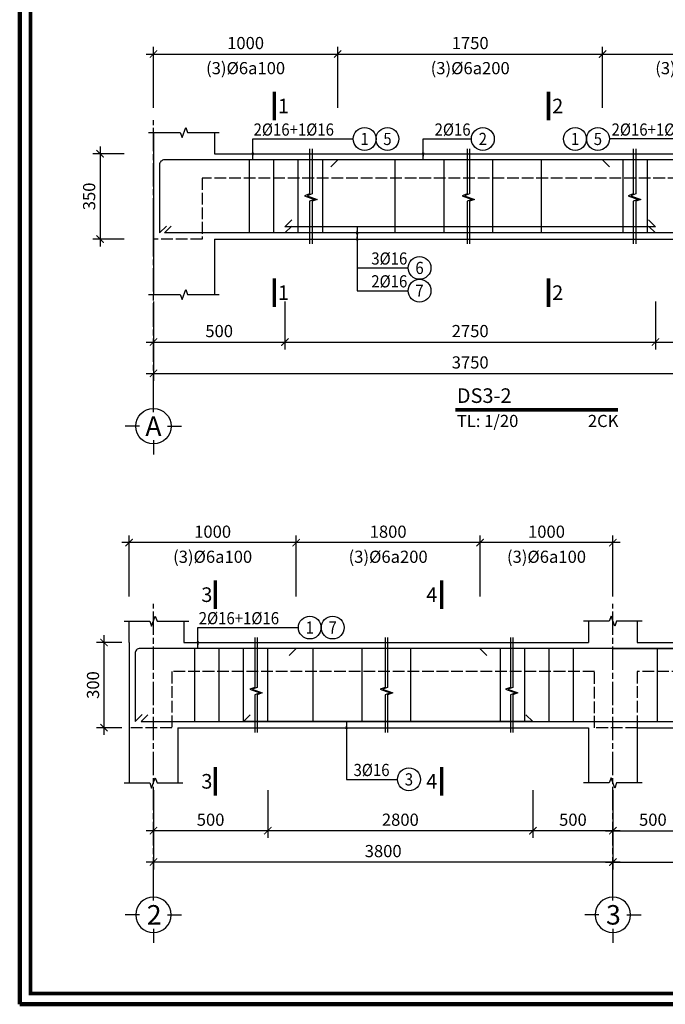
# Model space of a CAD drawing. Units: millimetres. Extents: x 300025 to 542730, y -617847 to 145830.
# Drawn here: x 300799 to 314041, y -432144 to -411934 of the extents above; entities that cross this region are included whole.
import ezdxf
from ezdxf.enums import TextEntityAlignment as Align

# ---------------------------------------------------------------- set-up
doc = ezdxf.new("R2010")
doc.units = ezdxf.units.MM
doc.linetypes.add('ACAD_ISO02W100', pattern=[15, 12, -3])
doc.linetypes.add('ACAD_ISO08W100', pattern=[36, 24, -3, 6, -3])
doc.layers.add('0.18', color=4, linetype='Continuous', lineweight=18)
doc.layers.add('EQUIP', color=2, linetype='Continuous', lineweight=211)
for name, color, linetype in [('1', 1, 'Continuous'), ('2', 2, 'Continuous'), ('3', 3, 'Continuous'), ('4', 4, 'Continuous'), ('6', 6, 'Continuous'), ('7', 7, 'Continuous'), ('8', 8, 'Continuous'), ('9', 9, 'Continuous')]:
    doc.layers.add(name, color=color, linetype=linetype)
doc.styles.add('1', font='VHELVCN0.TTF')
doc.styles.add('2', font='VHELVCB0.TTF')
doc.styles.add('3', font='vn_vni.shx', dxfattribs={"width": 0.9})
doc.dimstyles.new('20', dxfattribs={"dimtxt": 250, "dimasz": 150, "dimexe": 150, "dimexo": 150, "dimgap": 100, "dimtad": 1, "dimdec": 0, "dimlfac": 0.2, "dimzin": 0, "dimdsep": 46, "dimtxsty": '3', "dimblk": 'ARCHTICK', "dimcen": 200, "dimdle": 150, "dimclrd": 7, "dimclre": 7, "dimclrt": 140, "dimadec": 0, "dimazin": 0, "dimtfac": 1, "dimtdec": 0, "dimtix": 1, "dimtmove": 1, "dimatfit": 3, "dimfxl": 0, "dimtolj": 1, "dimtzin": 0, "dimarcsym": 0})

# ---------------------------------------------------------------- blocks, each defined once
blk = doc.blocks.new('Dam')
at = {"layer": '6', "color": 2, "const_width": 0.7}
blk.add_lwpolyline([(0, 0), (33.39, 0)], dxfattribs=at)
at = {"style": '1'}
blk.add_attdef('TIET_DIEN', text='', height=2.5, dxfattribs=at).set_placement((33.48, 0.48), align=Align.BOTTOM_RIGHT)
blk.add_attdef('TI_LE', text='', height=2.5, dxfattribs=at).set_placement((0.33, -1.03), align=Align.TOP_LEFT)
blk.add_attdef('SO_CAU_KIEN', text='', height=2.5, dxfattribs=at).set_placement((33.48, -1.03), align=Align.TOP_RIGHT)
at = {"layer": '3', "style": '2'}
blk.add_attdef('TEN_DAM', text='', height=3, dxfattribs=at).set_placement((0.33, 0.48), align=Align.BOTTOM_LEFT)
blk = doc.blocks.new('_ArchTick')
at = {"color": 0, "linetype": 'ByBlock', "const_width": 0.15}
blk.add_lwpolyline([(-0.5, -0.5), (0.5, 0.5)], dxfattribs=at)
blk = doc.blocks.new('*D1017')
at = {"layer": '7', "color": 7, "lineweight": -2}
for p, q in [((312966, -427751), (312966, -428730)), ((314606, -427751), (314606, -428730)), ((312816, -428580), (314756, -428580))]:
    blk.add_line(p, q, dxfattribs=at)
at = {"layer": 'Defpoints', "color": 0}
for p in [(312966, -427601), (314606, -427601), (314606, -428580)]:
    blk.add_point(p, dxfattribs=at)
at = {"layer": '7', "color": 7, "lineweight": -2, "xscale": 150, "yscale": 150, "zscale": 150, "rotation": 180}
blk.add_blockref('_ArchTick', (312966, -428580), dxfattribs=at)
at = {"layer": '7', "color": 7, "lineweight": -2, "xscale": 150, "yscale": 150, "zscale": 150}
blk.add_blockref('_ArchTick', (314606, -428580), dxfattribs=at)
at = {"layer": '7', "color": 140, "insert": (313786, -428355), "char_height": 250, "attachment_point": 5, "style": '3'}
blk.add_mtext('\\A1;500', dxfattribs=at)
blk = doc.blocks.new('*D1020')
at = {"layer": '7', "color": 7, "lineweight": -2}
for p, q in [((312966, -427751), (312966, -429374)), ((323390, -427751), (323390, -429374)), ((312816, -429224), (323540, -429224))]:
    blk.add_line(p, q, dxfattribs=at)
at = {"layer": 'Defpoints', "color": 0}
for p in [(312966, -427601), (323390, -427601), (323390, -429224)]:
    blk.add_point(p, dxfattribs=at)
at = {"layer": '7', "color": 7, "lineweight": -2, "xscale": 150, "yscale": 150, "zscale": 150, "rotation": 180}
blk.add_blockref('_ArchTick', (312966, -429224), dxfattribs=at)
at = {"layer": '7', "color": 7, "lineweight": -2, "xscale": 150, "yscale": 150, "zscale": 150}
blk.add_blockref('_ArchTick', (323390, -429224), dxfattribs=at)
at = {"layer": '7', "color": 140, "insert": (318178, -428999), "char_height": 250, "attachment_point": 5, "style": '3'}
blk.add_mtext('\\A1;4000', dxfattribs=at)
blk = doc.blocks.new('$RECOVER_080310031609-1')
at = {"layer": '6', "const_width": 0.7}
blk.add_lwpolyline([(0, 5.84), (0, 0)], dxfattribs=at)
at = {"layer": '2', "style": '2'}
blk.add_attdef('MAT_CAT_DUNG', text='', height=3, dxfattribs=at).set_placement((-0.91, 2.92), align=Align.MIDDLE_RIGHT)
blk = doc.blocks.new('Truc dung')
at = {"layer": '6'}
for p, q in [((0, -4.15), (0, 0)), ((-2.89, -7.06), (-5.78, -7.06)), ((2.89, -7.06), (5.78, -7.06)), ((0, -9.95), (0, -12.84))]:
    blk.add_line(p, q, dxfattribs=at)
blk.add_circle((0, -7.06), 3.63, dxfattribs=at)
at = {"layer": '2', "style": '2'}
blk.add_attdef('TRUC_DUNG', text='', height=4, dxfattribs=at).set_placement((0, -7.06), align=Align.MIDDLE_CENTER)
blk = doc.blocks.new('*D1021')
at = {"layer": '8', "color": 7, "lineweight": -2}
for p, q in [((302527, -424566), (302527, -426616)), ((302892, -424716), (302377, -424716)), ((302892, -426466), (302377, -426466))]:
    blk.add_line(p, q, dxfattribs=at)
at = {"layer": 'Defpoints', "color": 0}
for p in [(303042, -424716), (302527, -426466), (303042, -426466)]:
    blk.add_point(p, dxfattribs=at)
at = {"layer": '8', "color": 7, "lineweight": -2, "xscale": 150, "yscale": 150, "zscale": 150}
for p, rotation in [((302527, -424716), 90), ((302527, -426466), 270)]:
    blk.add_blockref('_ArchTick', p, dxfattribs=dict(at, rotation=rotation))
at = {"layer": '8', "color": 140, "insert": (302302, -425591), "char_height": 250, "attachment_point": 5, "rotation": 90, "style": '3'}
blk.add_mtext('\\A1;300', dxfattribs=at)
blk = doc.blocks.new('*D1022')
at = {"layer": '7', "color": 7, "lineweight": -2}
for p, q in [((310242, -423774), (310242, -422518)), ((312966, -423774), (312966, -422518)), ((313116, -422668), (310092, -422668))]:
    blk.add_line(p, q, dxfattribs=at)
at = {"layer": 'Defpoints', "color": 0}
for p in [(310242, -422668), (310242, -423924), (312966, -423924)]:
    blk.add_point(p, dxfattribs=at)
at = {"layer": '7', "color": 7, "lineweight": -2, "xscale": 150, "yscale": 150, "zscale": 150, "rotation": 180}
blk.add_blockref('_ArchTick', (310242, -422668), dxfattribs=at)
at = {"layer": '7', "color": 7, "lineweight": -2, "xscale": 150, "yscale": 150, "zscale": 150}
blk.add_blockref('_ArchTick', (312966, -422668), dxfattribs=at)
at = {"layer": '7', "color": 140, "char_height": 250, "attachment_point": 5, "style": '3'}
for s, insert in [('\\A1;1000', (311604, -422443)), ('\\A1;(3)%%C6a100', (311604, -422958))]:
    blk.add_mtext(s, dxfattribs=dict(at, insert=insert))
blk = doc.blocks.new('*D1023')
at = {"layer": '7', "color": 7, "lineweight": -2}
for p, q in [((306470, -423774), (306470, -422518)), ((310242, -423774), (310242, -422518)), ((310392, -422668), (306320, -422668))]:
    blk.add_line(p, q, dxfattribs=at)
at = {"layer": 'Defpoints', "color": 0}
for p in [(306470, -422668), (306470, -423924), (310242, -423924)]:
    blk.add_point(p, dxfattribs=at)
at = {"layer": '7', "color": 7, "lineweight": -2, "xscale": 150, "yscale": 150, "zscale": 150, "rotation": 180}
blk.add_blockref('_ArchTick', (306470, -422668), dxfattribs=at)
at = {"layer": '7', "color": 7, "lineweight": -2, "xscale": 150, "yscale": 150, "zscale": 150}
blk.add_blockref('_ArchTick', (310242, -422668), dxfattribs=at)
at = {"layer": '7', "color": 140, "char_height": 250, "attachment_point": 5, "style": '3'}
for s, insert in [('\\A1;1800', (308356, -422443)), ('\\A1;(3)%%C6a200', (308356, -422958))]:
    blk.add_mtext(s, dxfattribs=dict(at, insert=insert))
blk = doc.blocks.new('*D1024')
at = {"layer": '7', "color": 7, "lineweight": -2}
for p, q in [((303042, -423774), (303042, -422518)), ((306470, -423774), (306470, -422518)), ((306620, -422668), (302892, -422668))]:
    blk.add_line(p, q, dxfattribs=at)
at = {"layer": 'Defpoints', "color": 0}
for p in [(303042, -422668), (303042, -423924), (306470, -423924)]:
    blk.add_point(p, dxfattribs=at)
at = {"layer": '7', "color": 7, "lineweight": -2, "xscale": 150, "yscale": 150, "zscale": 150, "rotation": 180}
blk.add_blockref('_ArchTick', (303042, -422668), dxfattribs=at)
at = {"layer": '7', "color": 7, "lineweight": -2, "xscale": 150, "yscale": 150, "zscale": 150}
blk.add_blockref('_ArchTick', (306470, -422668), dxfattribs=at)
at = {"layer": '7', "color": 140, "char_height": 250, "attachment_point": 5, "style": '3'}
for s, insert in [('\\A1;1000', (304756, -422443)), ('\\A1;(3)%%C6a100', (304756, -422958))]:
    blk.add_mtext(s, dxfattribs=dict(at, insert=insert))
blk = doc.blocks.new('*D1025')
at = {"layer": '7', "color": 7, "lineweight": -2}
for p, q in [((311326, -427751), (311326, -428730)), ((312966, -427751), (312966, -428730)), ((313116, -428580), (311176, -428580))]:
    blk.add_line(p, q, dxfattribs=at)
at = {"layer": 'Defpoints', "color": 0}
for p in [(311326, -427601), (312966, -427601), (311326, -428580)]:
    blk.add_point(p, dxfattribs=at)
at = {"layer": '7', "color": 7, "lineweight": -2, "xscale": 150, "yscale": 150, "zscale": 150, "rotation": 180}
blk.add_blockref('_ArchTick', (311326, -428580), dxfattribs=at)
at = {"layer": '7', "color": 7, "lineweight": -2, "xscale": 150, "yscale": 150, "zscale": 150}
blk.add_blockref('_ArchTick', (312966, -428580), dxfattribs=at)
at = {"layer": '7', "color": 140, "insert": (312146, -428355), "char_height": 250, "attachment_point": 5, "style": '3'}
blk.add_mtext('\\A1;500', dxfattribs=at)
blk = doc.blocks.new('*D1026')
at = {"layer": '7', "color": 7, "lineweight": -2}
for p, q in [((305887, -427751), (305887, -428730)), ((311326, -427751), (311326, -428730)), ((311476, -428580), (305737, -428580))]:
    blk.add_line(p, q, dxfattribs=at)
at = {"layer": 'Defpoints', "color": 0}
for p in [(305887, -427601), (311326, -427601), (305887, -428580)]:
    blk.add_point(p, dxfattribs=at)
at = {"layer": '7', "color": 7, "lineweight": -2, "xscale": 150, "yscale": 150, "zscale": 150, "rotation": 180}
blk.add_blockref('_ArchTick', (305887, -428580), dxfattribs=at)
at = {"layer": '7', "color": 7, "lineweight": -2, "xscale": 150, "yscale": 150, "zscale": 150}
blk.add_blockref('_ArchTick', (311326, -428580), dxfattribs=at)
at = {"layer": '7', "color": 140, "insert": (308606, -428355), "char_height": 250, "attachment_point": 5, "style": '3'}
blk.add_mtext('\\A1;2800', dxfattribs=at)
blk = doc.blocks.new('*D1027')
at = {"layer": '7', "color": 7, "lineweight": -2}
for p, q in [((303542, -427751), (303542, -428730)), ((305887, -427751), (305887, -428730)), ((306037, -428580), (303392, -428580))]:
    blk.add_line(p, q, dxfattribs=at)
at = {"layer": 'Defpoints', "color": 0}
for p in [(303542, -427601), (305887, -427601), (303542, -428580)]:
    blk.add_point(p, dxfattribs=at)
at = {"layer": '7', "color": 7, "lineweight": -2, "xscale": 150, "yscale": 150, "zscale": 150, "rotation": 180}
blk.add_blockref('_ArchTick', (303542, -428580), dxfattribs=at)
at = {"layer": '7', "color": 7, "lineweight": -2, "xscale": 150, "yscale": 150, "zscale": 150}
blk.add_blockref('_ArchTick', (305887, -428580), dxfattribs=at)
at = {"layer": '7', "color": 140, "insert": (304714, -428355), "char_height": 250, "attachment_point": 5, "style": '3'}
blk.add_mtext('\\A1;500', dxfattribs=at)
blk = doc.blocks.new('*D1028')
at = {"layer": '7', "color": 7, "lineweight": -2}
for p, q in [((303542, -427751), (303542, -429374)), ((312966, -427751), (312966, -429374)), ((313116, -429224), (303392, -429224))]:
    blk.add_line(p, q, dxfattribs=at)
at = {"layer": 'Defpoints', "color": 0}
for p in [(303542, -427601), (312966, -427601), (303542, -429224)]:
    blk.add_point(p, dxfattribs=at)
at = {"layer": '7', "color": 7, "lineweight": -2, "xscale": 150, "yscale": 150, "zscale": 150, "rotation": 180}
blk.add_blockref('_ArchTick', (303542, -429224), dxfattribs=at)
at = {"layer": '7', "color": 7, "lineweight": -2, "xscale": 150, "yscale": 150, "zscale": 150}
blk.add_blockref('_ArchTick', (312966, -429224), dxfattribs=at)
at = {"layer": '7', "color": 140, "insert": (308254, -428999), "char_height": 250, "attachment_point": 5, "style": '3'}
blk.add_mtext('\\A1;3800', dxfattribs=at)
blk = doc.blocks.new('*D1044')
at = {"layer": '7', "color": 7, "lineweight": -2}
for p, q in [((303542, -417721), (303542, -419344)), ((316535, -417721), (316535, -419344)), ((303392, -419194), (316685, -419194))]:
    blk.add_line(p, q, dxfattribs=at)
at = {"layer": 'Defpoints', "color": 0}
for p in [(303542, -417571), (316535, -417571), (316535, -419194)]:
    blk.add_point(p, dxfattribs=at)
at = {"layer": '7', "color": 7, "lineweight": -2, "xscale": 150, "yscale": 150, "zscale": 150, "rotation": 180}
blk.add_blockref('_ArchTick', (303542, -419194), dxfattribs=at)
at = {"layer": '7', "color": 7, "lineweight": -2, "xscale": 150, "yscale": 150, "zscale": 150}
blk.add_blockref('_ArchTick', (316535, -419194), dxfattribs=at)
at = {"layer": '7', "color": 140, "insert": (310039, -418969), "char_height": 250, "attachment_point": 5, "style": '3'}
blk.add_mtext('\\A1;3750', dxfattribs=at)
blk = doc.blocks.new('*D1045')
at = {"layer": '7', "color": 7, "lineweight": -2}
for p, q in [((313839, -417721), (313839, -418700)), ((316535, -417721), (316535, -418700)), ((313689, -418550), (316685, -418550))]:
    blk.add_line(p, q, dxfattribs=at)
at = {"layer": 'Defpoints', "color": 0}
for p in [(313839, -417571), (316535, -417571), (316535, -418550)]:
    blk.add_point(p, dxfattribs=at)
at = {"layer": '7', "color": 7, "lineweight": -2, "xscale": 150, "yscale": 150, "zscale": 150, "rotation": 180}
blk.add_blockref('_ArchTick', (313839, -418550), dxfattribs=at)
at = {"layer": '7', "color": 7, "lineweight": -2, "xscale": 150, "yscale": 150, "zscale": 150}
blk.add_blockref('_ArchTick', (316535, -418550), dxfattribs=at)
at = {"layer": '7', "color": 140, "insert": (315187, -418325), "char_height": 250, "attachment_point": 5, "style": '3'}
blk.add_mtext('\\A1;500', dxfattribs=at)
blk = doc.blocks.new('*D1046')
at = {"layer": '7', "color": 7, "lineweight": -2}
for p, q in [((306238, -417721), (306238, -418700)), ((313839, -417721), (313839, -418700)), ((306088, -418550), (313989, -418550))]:
    blk.add_line(p, q, dxfattribs=at)
at = {"layer": 'Defpoints', "color": 0}
for p in [(306238, -417571), (313839, -417571), (313839, -418550)]:
    blk.add_point(p, dxfattribs=at)
at = {"layer": '7', "color": 7, "lineweight": -2, "xscale": 150, "yscale": 150, "zscale": 150, "rotation": 180}
blk.add_blockref('_ArchTick', (306238, -418550), dxfattribs=at)
at = {"layer": '7', "color": 7, "lineweight": -2, "xscale": 150, "yscale": 150, "zscale": 150}
blk.add_blockref('_ArchTick', (313839, -418550), dxfattribs=at)
at = {"layer": '7', "color": 140, "insert": (310039, -418325), "char_height": 250, "attachment_point": 5, "style": '3'}
blk.add_mtext('\\A1;2750', dxfattribs=at)
blk = doc.blocks.new('*D1047')
at = {"layer": '7', "color": 7, "lineweight": -2}
for p, q in [((303542, -417721), (303542, -418700)), ((306238, -417721), (306238, -418700)), ((303392, -418550), (306388, -418550))]:
    blk.add_line(p, q, dxfattribs=at)
at = {"layer": 'Defpoints', "color": 0}
for p in [(303542, -417571), (306238, -417571), (306238, -418550)]:
    blk.add_point(p, dxfattribs=at)
at = {"layer": '7', "color": 7, "lineweight": -2, "xscale": 150, "yscale": 150, "zscale": 150, "rotation": 180}
blk.add_blockref('_ArchTick', (303542, -418550), dxfattribs=at)
at = {"layer": '7', "color": 7, "lineweight": -2, "xscale": 150, "yscale": 150, "zscale": 150}
blk.add_blockref('_ArchTick', (306238, -418550), dxfattribs=at)
at = {"layer": '7', "color": 140, "insert": (304890, -418325), "char_height": 250, "attachment_point": 5, "style": '3'}
blk.add_mtext('\\A1;500', dxfattribs=at)
blk = doc.blocks.new('*D1048')
at = {"layer": '7', "color": 7, "lineweight": -2}
for p, q in [((312756, -413744), (312756, -412488)), ((316535, -413744), (316535, -412488)), ((312606, -412638), (316685, -412638))]:
    blk.add_line(p, q, dxfattribs=at)
at = {"layer": 'Defpoints', "color": 0}
for p in [(316535, -412638), (312756, -413894), (316535, -413894)]:
    blk.add_point(p, dxfattribs=at)
at = {"layer": '7', "color": 7, "lineweight": -2, "xscale": 150, "yscale": 150, "zscale": 150, "rotation": 180}
blk.add_blockref('_ArchTick', (312756, -412638), dxfattribs=at)
at = {"layer": '7', "color": 7, "lineweight": -2, "xscale": 150, "yscale": 150, "zscale": 150}
blk.add_blockref('_ArchTick', (316535, -412638), dxfattribs=at)
at = {"layer": '7', "color": 140, "char_height": 250, "attachment_point": 5, "style": '3'}
for s, insert in [('\\A1;1000', (314646, -412413)), ('\\A1;(3)%%C6a100', (314646, -412928))]:
    blk.add_mtext(s, dxfattribs=dict(at, insert=insert))
blk = doc.blocks.new('*D1049')
at = {"layer": '7', "color": 7, "lineweight": -2}
for p, q in [((307321, -413744), (307321, -412488)), ((312756, -413744), (312756, -412488)), ((307171, -412638), (312906, -412638))]:
    blk.add_line(p, q, dxfattribs=at)
at = {"layer": 'Defpoints', "color": 0}
for p in [(312756, -412638), (307321, -413894), (312756, -413894)]:
    blk.add_point(p, dxfattribs=at)
at = {"layer": '7', "color": 7, "lineweight": -2, "xscale": 150, "yscale": 150, "zscale": 150, "rotation": 180}
blk.add_blockref('_ArchTick', (307321, -412638), dxfattribs=at)
at = {"layer": '7', "color": 7, "lineweight": -2, "xscale": 150, "yscale": 150, "zscale": 150}
blk.add_blockref('_ArchTick', (312756, -412638), dxfattribs=at)
at = {"layer": '7', "color": 140, "char_height": 250, "attachment_point": 5, "style": '3'}
for s, insert in [('\\A1;1750', (310039, -412413)), ('\\A1;(3)%%C6a200', (310039, -412928))]:
    blk.add_mtext(s, dxfattribs=dict(at, insert=insert))
blk = doc.blocks.new('*D1050')
at = {"layer": '7', "color": 7, "lineweight": -2}
for p, q in [((303542, -413744), (303542, -412488)), ((307321, -413744), (307321, -412488)), ((303392, -412638), (307471, -412638))]:
    blk.add_line(p, q, dxfattribs=at)
at = {"layer": 'Defpoints', "color": 0}
for p in [(307321, -412638), (303542, -413894), (307321, -413894)]:
    blk.add_point(p, dxfattribs=at)
at = {"layer": '7', "color": 7, "lineweight": -2, "xscale": 150, "yscale": 150, "zscale": 150, "rotation": 180}
blk.add_blockref('_ArchTick', (303542, -412638), dxfattribs=at)
at = {"layer": '7', "color": 7, "lineweight": -2, "xscale": 150, "yscale": 150, "zscale": 150}
blk.add_blockref('_ArchTick', (307321, -412638), dxfattribs=at)
at = {"layer": '7', "color": 140, "char_height": 250, "attachment_point": 5, "style": '3'}
for s, insert in [('\\A1;1000', (305432, -412413)), ('\\A1;(3)%%C6a100', (305432, -412928))]:
    blk.add_mtext(s, dxfattribs=dict(at, insert=insert))
blk = doc.blocks.new('*D1051')
at = {"layer": '8', "color": 7, "lineweight": -2}
for p, q in [((302938, -414686), (302298, -414686)), ((302448, -414536), (302448, -416586)), ((302938, -416436), (302298, -416436))]:
    blk.add_line(p, q, dxfattribs=at)
at = {"layer": 'Defpoints', "color": 0}
for p in [(303088, -414686), (302448, -416436), (303088, -416436)]:
    blk.add_point(p, dxfattribs=at)
at = {"layer": '8', "color": 7, "lineweight": -2, "xscale": 150, "yscale": 150, "zscale": 150}
for p, rotation in [((302448, -414686), 90), ((302448, -416436), 270)]:
    blk.add_blockref('_ArchTick', p, dxfattribs=dict(at, rotation=rotation))
at = {"layer": '8', "color": 140, "insert": (302223, -415561), "char_height": 250, "attachment_point": 5, "rotation": 90, "style": '3'}
blk.add_mtext('\\A1;350', dxfattribs=at)

msp = doc.modelspace()

# ---------------------------------------------------------------- linework, layer by layer
at = {"linetype": 'Continuous'}
for points in [[(303441.8, -414250.3), (304091.8, -414250.3), (304129.3, -414353.4), (304204.3, -414147.3), (304241.8, -414250.3), (304891.8, -414250.3)], [(306745, -414586), (306745, -415511), (306642, -415548.5), (306848, -415623.5), (306745, -415661), (306745, -416536)], [(306795, -414586), (306795, -415511), (306692, -415548.5), (306898, -415623.5), (306795, -415661), (306795, -416536)], [(309977.6, -414586), (309977.6, -415511), (309874.6, -415548.5), (310080.7, -415623.5), (309977.6, -415661), (309977.6, -416536)], [(310027.6, -414586), (310027.6, -415511), (309924.6, -415548.5), (310130.7, -415623.5), (310027.6, -415661), (310027.6, -416536)], [(313384.4, -414586), (313384.4, -415511), (313281.4, -415548.5), (313487.4, -415623.5), (313384.4, -415661), (313384.4, -416536)], [(313434.4, -414586), (313434.4, -415511), (313331.4, -415548.5), (313537.4, -415623.5), (313434.4, -415661), (313434.4, -416536)], [(303441.8, -417571.5), (304091.8, -417571.5), (304129.3, -417674.5), (304204.3, -417468.4), (304241.8, -417571.5), (304891.8, -417571.5)], [(302941.8, -424280.3), (303466.8, -424280.3), (303504.3, -424383.4), (303579.3, -424177.3), (303616.8, -424280.3), (304266.8, -424280.3)], [(313566, -424280.3), (313041, -424280.3), (313003.5, -424383.4), (312928.5, -424177.3), (312891, -424280.3), (312362.9, -424280.3)], [(305620, -424616), (305620, -425641), (305517, -425678.5), (305723, -425753.5), (305620, -425791), (305620, -426566)], [(305670, -424616), (305670, -425641), (305567, -425678.5), (305773, -425753.5), (305670, -425791), (305670, -426566)], [(308295.8, -424616), (308295.8, -425641), (308192.8, -425678.5), (308398.8, -425753.5), (308295.8, -425791), (308295.8, -426566)], [(308345.8, -424616), (308345.8, -425641), (308242.8, -425678.5), (308448.8, -425753.5), (308345.8, -425791), (308345.8, -426566)], [(310866.6, -424616), (310866.6, -425641), (310763.5, -425678.5), (310969.6, -425753.5), (310866.6, -425791), (310866.6, -426566)], [(310916.6, -424616), (310916.6, -425641), (310813.5, -425678.5), (311019.6, -425753.5), (310916.6, -425791), (310916.6, -426566)], [(302941.8, -427601.5), (303466.8, -427601.5), (303504.3, -427704.5), (303579.3, -427498.4), (303616.8, -427601.5), (304141.8, -427601.5)], [(313566, -427601.5), (313041, -427601.5), (313003.5, -427704.5), (312928.5, -427498.4), (312891, -427601.5), (312362.9, -427601.5)]]:
    msp.add_lwpolyline(points, dxfattribs=at)
for centre in [(307873.6, -414381.4), (308342.2, -414381.4), (310298.2, -414381.4), (312190.5, -414381.4), (312659, -414381.4), (308999.8, -417028.5), (308999.8, -417497), (306748.6, -424411.4), (307217.2, -424411.4), (308782.8, -427527)]:
    msp.add_circle(centre, 234.3)
at = {"layer": '0.18', "const_width": 74}
msp.add_lwpolyline([(301022.7, -431920), (345124.3, -431920), (345124.3, -400868.4), (301022.7, -400868.4)], close=True, dxfattribs=at)
at = {"layer": '1'}
for p, q in [((307321.2, -414811), (307179.8, -414952.4)), ((312756, -414811), (312897.4, -414952.4)), ((303767.2, -416311), (303908.7, -416169.6)), ((316310.4, -416311), (303767.2, -416311)), ((323161.1, -424841), (303416.8, -424841)), ((306468.7, -424841), (306327.3, -424982.4)), ((310238.2, -424841), (310379.6, -424982.4))]:
    msp.add_line(p, q, dxfattribs=at)
for points in [[(316268.9, -416169.6), (316410.4, -416311), (316410.4, -414911, 0.4142136), (316310.4, -414811), (303766.8, -414811, 0.4142136), (303666.8, -414911), (303666.8, -416311), (303808.3, -416169.6)], [(305106.1, -424841), (303266.8, -424841, 0.4142136), (303166.8, -424941), (303166.8, -426337.1), (303308.3, -426195.7)]]:
    msp.add_lwpolyline(points, format="xyb", dxfattribs=at)
for points in [[(313697.9, -416044.6), (313839.4, -416186), (306237.9, -416186), (306379.3, -416044.6)], [(313697.9, -416169.6), (313839.4, -416311), (306237.9, -416311), (306379.3, -416169.6)], [(312966, -424841), (315689.7, -424841), (315548.3, -424982.4)], [(303429.3, -426199.6), (303287.9, -426341), (323172.1, -426341), (323030.7, -426199.6)], [(311180.1, -426199.6), (311321.5, -426341), (305386.9, -426341), (305528.4, -426199.6)]]:
    msp.add_lwpolyline(points, dxfattribs=at)
at = {"layer": '2'}
for p, q in [((305506.6, -414811), (305506.6, -416311)), ((306006.6, -414811), (306006.6, -416311)), ((306506.6, -414811), (306506.6, -416311)), ((307006.6, -414811), (307006.6, -416311)), ((308495.2, -414811), (308495.2, -416311)), ((309495.2, -414811), (309495.2, -416311)), ((310495.2, -414811), (310495.2, -416311)), ((311495.2, -414811), (311495.2, -416311)), ((313170.7, -414811), (313170.7, -416311)), ((313670.7, -414811), (313670.7, -416311)), ((304381.6, -424841), (304381.6, -426341)), ((304881.6, -424841), (304881.6, -426341)), ((305381.6, -424841), (305381.6, -426341)), ((305881.6, -424841), (305881.6, -426341)), ((306813.4, -424841), (306813.4, -426341)), ((307813.4, -424841), (307813.4, -426341)), ((308813.4, -424841), (308813.4, -426341)), ((310652.8, -424841), (310652.8, -426341)), ((311152.8, -424841), (311152.8, -426341)), ((311652.8, -424841), (311652.8, -426341)), ((312152.8, -424841), (312152.8, -426341)), ((313875.1, -424841), (313875.1, -426341))]:
    msp.add_line(p, q, dxfattribs=at)
at = {"layer": '4'}
for p, q in [((303541.8, -414250.3), (303541.8, -417571.5)), ((304791.8, -414250.3), (304791.8, -414686)), ((304791.8, -414686), (315410.4, -414686)), ((304791.8, -416436), (304791.8, -417571.5)), ((304791.8, -416436), (315410.4, -416436)), ((303041.8, -424716), (303041.8, -424280.3)), ((304166.8, -424280.3), (304166.8, -424716)), ((312466, -424280.3), (312466, -424716)), ((313466, -424280.3), (313466, -424716)), ((303041.8, -424716), (303041.8, -424716)), ((303041.8, -424716), (303041.8, -426466)), ((304166.8, -424716), (312466, -424716)), ((313466, -424716), (322390.2, -424716)), ((303041.8, -426466), (303041.8, -426466)), ((303041.8, -426466), (303041.8, -427601.5)), ((304041.8, -426466), (304041.8, -427601.5)), ((304041.8, -426466), (312466, -426466)), ((312466, -426466), (312466, -427601.5)), ((313466, -426466), (313466, -427601.5)), ((313466, -426466), (322390.2, -426466))]:
    msp.add_line(p, q, dxfattribs=at)
at = {"layer": '8', "linetype": 'ACAD_ISO02W100', "ltscale": 20}
for p, q in [((315535.4, -415186), (304541.8, -415186)), ((304541.8, -415186), (304541.8, -416436)), ((303541.8, -416436), (303541.8, -415436)), ((304541.8, -416436), (303541.8, -416436)), ((312591, -425316), (303916.8, -425316)), ((303916.8, -425316), (303916.8, -426466)), ((312591, -426466), (312591, -425316)), ((312591, -426466), (312591, -425316)), ((313466, -425316), (313466, -426466)), ((322515.2, -425316), (313466, -425316)), ((303916.8, -426466), (303041.8, -426466)), ((313466, -426466), (312591, -426466))]:
    msp.add_line(p, q, dxfattribs=at)
at = {"layer": '9', "linetype": 'ACAD_ISO08W100', "ltscale": 20}
for p, q in [((303541.8, -419675.5), (303541.8, -413997.7)), ((303541.8, -429601.7), (303541.8, -423923.9)), ((312966, -429601.7), (312966, -423923.9))]:
    msp.add_line(p, q, dxfattribs=at)
at = {"layer": 'Defpoints'}
msp.add_lwpolyline([(300798.5, -432144.2), (345348.5, -432144.2), (345348.5, -400644.2), (300798.5, -400644.2)], close=True, dxfattribs=at)
at = {"layer": 'EQUIP'}
msp.add_lwpolyline([(300798.5, -432144.2), (345348.5, -432144.2), (345348.5, -400644.2), (300798.5, -400644.2)], close=True, dxfattribs=at)

# ---------------------------------------------------------------- block references
ref = msp.add_blockref('$RECOVER_080310031609-1', (306020.9, -413997.9), dxfattribs=dict(xscale=-100, yscale=100, zscale=100))
ref.add_attrib('MAT_CAT_DUNG', '1', dxfattribs={"layer": '2', "height": 300, "style": '2'}).set_placement((306322.6, -413705.7), align=Align.MIDDLE_RIGHT)
ref = msp.add_blockref('$RECOVER_080310031609-1', (311645.8, -413997.9), dxfattribs=dict(xscale=-100, yscale=100, zscale=100))
ref.add_attrib('MAT_CAT_DUNG', '2', dxfattribs={"layer": '2', "height": 300, "style": '2'}).set_placement((311947.6, -413705.7), align=Align.MIDDLE_RIGHT)
ref = msp.add_blockref('$RECOVER_080310031609-1', (306020.9, -417829.1), dxfattribs=dict(xscale=-100, yscale=100, zscale=100))
ref.add_attrib('MAT_CAT_DUNG', '1', dxfattribs={"layer": '2', "height": 300, "style": '2'}).set_placement((306322.6, -417536.9), align=Align.MIDDLE_RIGHT)
ref = msp.add_blockref('$RECOVER_080310031609-1', (311645.8, -417829.1), dxfattribs=dict(xscale=-100, yscale=100, zscale=100))
ref.add_attrib('MAT_CAT_DUNG', '2', dxfattribs={"layer": '2', "height": 300, "style": '2'}).set_placement((311947.6, -417536.9), align=Align.MIDDLE_RIGHT)
ref = msp.add_blockref('Dam', (309731.8, -419942.4), dxfattribs=dict(xscale=100, yscale=100, zscale=100))
ref.add_attrib('TI_LE', 'TL: 1/20', dxfattribs={"height": 250, "style": '1'}).set_placement((309764.9, -420045.2), align=Align.TOP_LEFT)
ref.add_attrib('SO_CAU_KIEN', '2CK', dxfattribs={"height": 250, "style": '1'}).set_placement((313080, -420045.2), align=Align.TOP_RIGHT)
ref.add_attrib('TEN_DAM', 'DS3-2', dxfattribs={"layer": '3', "height": 300, "style": '2'}).set_placement((309764.9, -419894.1), align=Align.BOTTOM_LEFT)
at = {"xscale": 100, "yscale": 100, "zscale": 100}
for name, p, values in [('Truc dung', (303541.8, -419571.7), {'TRUC_DUNG': 'A'}), ('$RECOVER_080310031609-1', (309455, -424027.9), {'MAT_CAT_DUNG': '4'}), ('$RECOVER_080310031609-1', (309455, -427859.1), {'MAT_CAT_DUNG': '4'})]:
    msp.add_blockref(name, p, dxfattribs=at).add_auto_attribs(values)
ref = msp.add_blockref('$RECOVER_080310031609-1', (304810, -424027.9), dxfattribs=dict(xscale=100, yscale=100, zscale=100))
ref.add_attrib('MAT_CAT_DUNG', '3', dxfattribs={"layer": '2', "height": 300, "style": '2'}).set_placement((304750.6, -423735.7), align=Align.MIDDLE_RIGHT)
ref = msp.add_blockref('$RECOVER_080310031609-1', (304810, -427859.1), dxfattribs=dict(xscale=100, yscale=100, zscale=100))
ref.add_attrib('MAT_CAT_DUNG', '3', dxfattribs={"layer": '2', "height": 300, "style": '2'}).set_placement((304750.6, -427566.9), align=Align.MIDDLE_RIGHT)
ref = msp.add_blockref('Truc dung', (303541.8, -429601.7), dxfattribs=dict(xscale=-100, yscale=100, zscale=100))
ref.add_attrib('TRUC_DUNG', '2', dxfattribs={"layer": '2', "height": 400, "style": '2'}).set_placement((303556.8, -430307.7), align=Align.MIDDLE_CENTER)
ref = msp.add_blockref('Truc dung', (312966, -429601.7), dxfattribs=dict(xscale=-100, yscale=100, zscale=100))
ref.add_attrib('TRUC_DUNG', '3', dxfattribs={"layer": '2', "height": 400, "style": '2'}).set_placement((312976.7, -430307.7), align=Align.MIDDLE_CENTER)

# ---------------------------------------------------------------- texts
at = {"layer": '2', "style": '3', "width": 0.9}
for p in [(305595.8, -414313.5), (312939.1, -414313.5), (304470.8, -424343.5)]:
    msp.add_text('2%%C16+1%%C16', height=250, dxfattribs=at).set_placement(p)
for s, p in [('2%%C16', (310047.5, -414313.5)), ('3%%C16', (308749, -416960.6)), ('2%%C16', (308749, -417429.1)), ('3%%C16', (308385, -427459.1))]:
    msp.add_text(s, height=250, dxfattribs=at).set_placement(p, align=Align.RIGHT)
at = {"layer": '3', "style": '3', "width": 0.9}
for s, p in [('1', (307873.6, -414381.4)), ('5', (308342.2, -414381.4)), ('2', (310298.2, -414381.4)), ('1', (312190.5, -414381.4)), ('5', (312659, -414381.4)), ('6', (308999.8, -417028.5)), ('7', (308999.8, -417497)), ('1', (306748.6, -424411.4)), ('7', (307217.2, -424411.4)), ('3', (308782.8, -427527))]:
    msp.add_text(s, height=250, dxfattribs=at).set_placement(p, align=Align.MIDDLE_CENTER)

# ---------------------------------------------------------------- dimensions: what is measured, and where the dimension line sits
at = {"layer": '7'}
for base, p1, p2, text, picture, middle in [((307321.2, -412637.7), (303541.8, -413893.9), (307321.2, -413893.9), '1000\\X(3)%%C6a100', '*D1050', (305431.5, -412637.7)), ((312756, -412637.7), (307321.2, -413893.9), (312756, -413893.9), '1750\\X(3)%%C6a200', '*D1049', (310038.6, -412637.7)), ((316535.4, -412637.7), (312756, -413893.9), (316535.4, -413893.9), '1000\\X(3)%%C6a100', '*D1048', (314645.7, -412637.7)), ((316535.4, -419194.2), (303541.8, -417571.5), (316535.4, -417571.5), '3750', '*D1044', (310038.6, -418969.2)), ((306237.9, -418549.6), (303541.8, -417571.5), (306237.9, -417571.5), '500', '*D1047', (304889.9, -418324.6)), ((313839.4, -418549.6), (306237.9, -417571.5), (313839.4, -417571.5), '2750', '*D1046', (310038.6, -418324.6)), ((316535.4, -418549.6), (313839.4, -417571.5), (316535.4, -417571.5), '500', '*D1045', (315187.4, -418324.6)), ((314606.4, -428579.6), (312966, -427601.5), (314606.4, -427601.5), '500', '*D1017', (313786.2, -428354.6)), ((323390.2, -429224.2), (312966, -427601.5), (323390.2, -427601.5), '4000', '*D1020', (318178.1, -428999.2))]:
    dim = msp.add_linear_dim(base=base, p1=p1, p2=p2, text=text, dimstyle='20', dxfattribs=at)
    dim.commit()
    dim.dimension.update_dxf_attribs({"geometry": picture, "text_midpoint": middle})
for base, p1, p2, text, picture, middle in [((303041.8, -422667.7), (306470.1, -423923.9), (303041.8, -423923.9), '1000\\X(3)%%C6a100', '*D1024', (304756, -422667.7)), ((306470.1, -422667.7), (310242.3, -423923.9), (306470.1, -423923.9), '1800\\X(3)%%C6a200', '*D1023', (308356.2, -422667.7)), ((310242.3, -422667.7), (312966, -423923.9), (310242.3, -423923.9), '1000\\X(3)%%C6a100', '*D1022', (311604.2, -422667.7)), ((303541.8, -428579.6), (305886.7, -427601.5), (303541.8, -427601.5), '500', '*D1027', (304714.3, -428354.6)), ((303541.8, -429224.2), (312966, -427601.5), (303541.8, -427601.5), '3800', '*D1028', (308253.9, -428999.2)), ((305886.7, -428579.6), (311325.7, -427601.5), (305886.7, -427601.5), '2800', '*D1026', (308606.2, -428354.6)), ((311325.7, -428579.6), (312966, -427601.5), (311325.7, -427601.5), '500', '*D1025', (312145.9, -428354.6))]:
    dim = msp.add_linear_dim(base=base, p1=p1, p2=p2, angle=180, text=text, dimstyle='20', dxfattribs=at)
    dim.commit()
    dim.dimension.update_dxf_attribs({"geometry": picture, "text_midpoint": middle})
at = {"layer": '8'}
dim = msp.add_linear_dim(base=(302447.6, -416436), p1=(303088.3, -414686), p2=(303088.3, -416436), angle=90, dimstyle='20', dxfattribs=at)
dim.commit()
dim.dimension.update_dxf_attribs({"geometry": '*D1051', "text_midpoint": (302222.6, -415561)})
dim = msp.add_aligned_dim(p1=(303041.8, -424716), p2=(303041.8, -426466), distance=-514.5, text='300', dimstyle='20', dxfattribs=at)
dim.commit()
dim.dimension.update_dxf_attribs({"geometry": '*D1021', "text_midpoint": (302302.4, -425591)})

# ---------------------------------------------------------------- leaders
at = {"layer": '1'}
for points in [[(305579.4, -414811), (305579.4, -414381.4), (307639.4, -414381.4)], [(309075.6, -414811), (309075.6, -414381.4), (310064, -414381.4)], [(315059.4, -414811), (315059.4, -414381.4), (312893.3, -414381.4)], [(307719.7, -416186), (307719.7, -417497), (308765.5, -417497)], [(307719.7, -416311), (307719.7, -417028.5), (308765.5, -417028.5)], [(304454.4, -424841), (304454.4, -424411.4), (306514.4, -424411.4)], [(307502.8, -426341), (307502.8, -427527), (308548.6, -427527)]]:
    msp.add_leader(points, dimstyle='20', dxfattribs=at)

doc.saveas('drawing.dxf')
